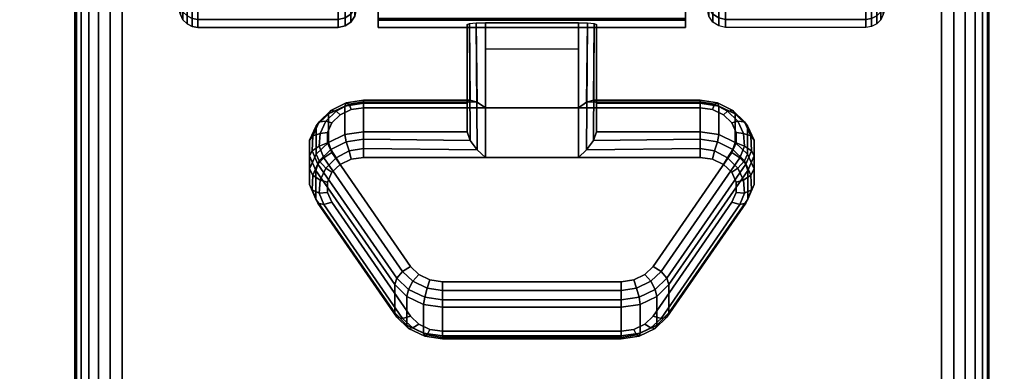
# Model space of a CAD drawing. Units: inches. Extents: x -0.2 to 60, y -24 to 0.
# Drawn here: x 51.6 to 54.3, y -5.1 to -4.1 of the extents above; entities that cross this region are included whole.
import ezdxf

# ---------------------------------------------------------------- set-up
doc = ezdxf.new("R2010")
doc.units = ezdxf.units.IN
doc.header["$MEASUREMENT"] = 0
for name, color, linetype in [('A-FURN-3-TABLE-LEG-CASTER-LOCK', 253, 'Continuous'), ('A-FURN-3-TABLE-LEG-CASTER-TREAD', 251, 'Continuous'), ('A-FURN-3-TABLE-LEG-CASTER-TRIM', 253, 'Continuous'), ('A-FURN-3-TABLE-LEG-FOOT', 253, 'Continuous'), ('A-FURN-3-TABLE-SURFACE-BOTTOM', 255, 'Continuous'), ('A-FURN-3-TABLE-SURFACE-EDGE', 255, 'Continuous'), ('A-FURN-3-TABLE-SURFACE-TOP-HPL_TFL', 255, 'Continuous')]:
    doc.layers.add(name, color=color, linetype=linetype)

msp = doc.modelspace()

# ---------------------------------------------------------------- linework, layer by layer
at = {"layer": 'A-FURN-3-TABLE-LEG-CASTER-LOCK'}
for points in [[(52.8228, -4.35, 1.1969), (52.8228, -4.4282, 1.3085), (52.8228, -4.1358, 1.5132), (52.8228, -4.1345, 1.3478)], [(53.1272, -4.3623, 1.1273), (52.8728, -4.3623, 1.1273), (52.8728, -4.129, 1.2907), (53.1272, -4.129, 1.2907)], [(52.8728, -4.4978, 1.3208), (53.1272, -4.4978, 1.3208), (53.1272, -4.1307, 1.5778), (52.8728, -4.1307, 1.5778)], [(53.1772, -4.4282, 1.3085), (53.1772, -4.35, 1.1969), (53.1772, -4.1345, 1.3478), (53.1772, -4.1358, 1.5132)], [(52.8728, -4.2012, 1.2401), (53.1272, -4.2012, 1.2401), (53.1272, -4.3623, 1.1273), (52.8728, -4.3623, 1.1273)], [(52.5398, -4.35, 1.1969), (52.5398, -4.4282, 1.3085), (52.8228, -4.4282, 1.3085), (52.8228, -4.35, 1.1969)], [(53.1772, -4.35, 1.1969), (53.1772, -4.4282, 1.3085), (53.4602, -4.4282, 1.3085), (53.4602, -4.35, 1.1969)], [(52.625, -4.923, 0.962), (52.4093, -4.6117, 1.18), (52.4093, -4.5336, 1.0684), (52.625, -4.8448, 0.8504)], [(53.5907, -4.5336, 1.0684), (53.5907, -4.6117, 1.18), (53.375, -4.923, 0.962), (53.375, -4.8448, 0.8504)], [(53.2445, -4.9852, 0.9185), (52.7555, -4.9852, 0.9185), (52.7555, -4.9071, 0.8069), (53.2445, -4.9071, 0.8069)]]:
    msp.add_3dface(points, dxfattribs=at)
for points, invisible_edges in [([(53.5243, -4.3814, 1.1139), (53.5467, -4.403, 1.0988), (52.4533, -4.403, 1.0988), (52.4757, -4.3814, 1.1139)], 10), ([(53.4943, -4.3672, 1.1238), (53.5243, -4.3814, 1.1139), (52.4757, -4.3814, 1.1139), (52.5057, -4.3672, 1.1238)], 10), ([(53.4602, -4.3623, 1.1273), (53.4943, -4.3672, 1.1238), (52.5057, -4.3672, 1.1238), (52.5398, -4.3623, 1.1273)], 2), ([(53.5467, -4.403, 1.0988), (53.5586, -4.4296, 1.0801), (52.4414, -4.4296, 1.0801), (52.4533, -4.403, 1.0988)], 10), ([(53.5586, -4.4296, 1.0801), (53.5588, -4.458, 1.0603), (52.4412, -4.458, 1.0603), (52.4414, -4.4296, 1.0801)], 10), ([(53.5588, -4.458, 1.0603), (53.5472, -4.4847, 1.0416), (52.4528, -4.4847, 1.0416), (52.4412, -4.458, 1.0603)], 10), ([(53.5472, -4.4847, 1.0416), (53.3315, -4.7959, 0.8236), (52.6685, -4.7959, 0.8236), (52.4528, -4.4847, 1.0416)], 10), ([(52.4757, -4.5168, 1.3074), (52.4533, -4.5385, 1.2923), (53.5467, -4.5385, 1.2923), (53.5243, -4.5168, 1.3074)], 10), ([(52.5057, -4.5027, 1.3173), (52.4757, -4.5168, 1.3074), (53.5243, -4.5168, 1.3074), (53.4943, -4.5027, 1.3173)], 10), ([(52.5398, -4.4978, 1.3208), (52.5057, -4.5027, 1.3173), (53.4943, -4.5027, 1.3173), (53.4602, -4.4978, 1.3208)], 2), ([(52.4533, -4.5385, 1.2923), (52.4414, -4.5651, 1.2737), (53.5586, -4.5651, 1.2737), (53.5467, -4.5385, 1.2923)], 10), ([(52.4414, -4.5651, 1.2737), (52.4412, -4.5935, 1.2538), (53.5588, -4.5935, 1.2538), (53.5586, -4.5651, 1.2737)], 10), ([(52.4412, -4.5935, 1.2538), (52.4528, -4.6202, 1.2351), (53.5472, -4.6202, 1.2351), (53.5588, -4.5935, 1.2538)], 10), ([(52.4528, -4.6202, 1.2351), (52.6685, -4.9314, 1.0171), (53.3315, -4.9314, 1.0171), (53.5472, -4.6202, 1.2351)], 10), ([(53.3315, -4.7959, 0.8236), (53.3092, -4.818, 0.8082), (52.6908, -4.818, 0.8082), (52.6685, -4.7959, 0.8236)], 10), ([(53.3092, -4.818, 0.8082), (53.279, -4.8324, 0.7981), (52.721, -4.8324, 0.7981), (52.6908, -4.818, 0.8082)], 10), ([(53.279, -4.8324, 0.7981), (53.2445, -4.8374, 0.7946), (52.7555, -4.8374, 0.7946), (52.721, -4.8324, 0.7981)], 8), ([(52.6685, -4.9314, 1.0171), (52.6908, -4.9535, 1.0017), (53.3092, -4.9535, 1.0017), (53.3315, -4.9314, 1.0171)], 10), ([(52.6908, -4.9535, 1.0017), (52.721, -4.9679, 0.9916), (53.279, -4.9679, 0.9916), (53.3092, -4.9535, 1.0017)], 10), ([(52.721, -4.9679, 0.9916), (52.7555, -4.9729, 0.9881), (53.2445, -4.9729, 0.9881), (53.279, -4.9679, 0.9916)], 8)]:
    msp.add_3dface(points, dxfattribs=dict(at, invisible_edges=invisible_edges))
at = {"layer": 'A-FURN-3-TABLE-LEG-CASTER-TRIM', "invisible_edges": 10}
for points in [[(52.58, -1.2773, 1.6808), (52.58, -1.2576, 1.4286), (52.58, -4.1424, 1.4286), (52.58, -4.1227, 1.6808)], [(52.58, -1.2576, 1.4286), (52.58, -1.2822, 1.1768), (52.58, -4.1178, 1.1768), (52.58, -4.1424, 1.4286)], [(53.42, -4.1227, 1.6808), (53.42, -4.1424, 1.4286), (53.42, -1.2576, 1.4286), (53.42, -1.2773, 1.6808)], [(53.42, -4.1424, 1.4286), (53.42, -4.1178, 1.1768), (53.42, -1.2822, 1.1768), (53.42, -1.2576, 1.4286)], [(52.58, -1.3408, 1.9257), (52.58, -1.2773, 1.6808), (52.58, -4.1227, 1.6808), (52.58, -4.0592, 1.9257)], [(53.42, -4.0592, 1.9257), (53.42, -4.1227, 1.6808), (53.42, -1.2773, 1.6808), (53.42, -1.3408, 1.9257)]]:
    msp.add_3dface(points, dxfattribs=at)
at = {"layer": 'A-FURN-3-TABLE-SURFACE-BOTTOM'}
msp.add_3dface([(0.1181, -0.1181, 31.03), (59.8819, -0.1181, 31.03), (59.8819, -23.8819, 31.03), (0.1181, -23.8819, 31.03)], dxfattribs=at)
at = {"layer": 'A-FURN-3-TABLE-SURFACE-TOP-HPL_TFL'}
msp.add_3dface([(0.1181, -23.8819, 32.03), (59.8819, -23.8819, 32.03), (59.8819, -0.1181, 32.03), (0.1181, -0.1181, 32.03)], dxfattribs=at)

# ---------------------------------------------------------------- meshes
at = {"layer": 'A-FURN-3-TABLE-LEG-CASTER-LOCK'}
mesh = msp.add_polymesh((2, 4), dxfattribs=at)
for k, corner in enumerate([(52.8228, -4.1345, 1.3478), (52.8295, -4.1317, 1.3187), (52.8478, -4.1297, 1.2981), (52.8728, -4.129, 1.2907), (52.8228, -4.35, 1.1969), (52.8317, -4.341, 1.1686), (52.8507, -4.3472, 1.1442), (52.8728, -4.3623, 1.1273)]):
    mesh.set_mesh_vertex(divmod(k, 4), corner)
mesh = msp.add_polymesh((2, 4), dxfattribs=at)
for k, corner in enumerate([(52.8728, -4.1307, 1.5778), (52.8478, -4.1314, 1.5694), (52.8295, -4.1332, 1.5462), (52.8228, -4.1358, 1.5132), (52.8728, -4.4978, 1.3208), (52.8507, -4.4767, 1.3292), (52.8317, -4.4517, 1.3267), (52.8228, -4.4282, 1.3085)]):
    mesh.set_mesh_vertex(divmod(k, 4), corner)
mesh = msp.add_polymesh((2, 4), dxfattribs=at)
for k, corner in enumerate([(53.1772, -4.35, 1.1969), (53.1683, -4.341, 1.1686), (53.1493, -4.3472, 1.1442), (53.1272, -4.3623, 1.1273), (53.1772, -4.1345, 1.3478), (53.1705, -4.1317, 1.3187), (53.1522, -4.1297, 1.2981), (53.1272, -4.129, 1.2907)]):
    mesh.set_mesh_vertex(divmod(k, 4), corner)
mesh = msp.add_polymesh((2, 4), dxfattribs=at)
for k, corner in enumerate([(53.1272, -4.4978, 1.3208), (53.1493, -4.4767, 1.3292), (53.1683, -4.4517, 1.3267), (53.1772, -4.4282, 1.3085), (53.1272, -4.1307, 1.5778), (53.1522, -4.1314, 1.5694), (53.1705, -4.1332, 1.5462), (53.1772, -4.1358, 1.5132)]):
    mesh.set_mesh_vertex(divmod(k, 4), corner)
mesh = msp.add_polymesh((7, 4), dxfattribs=at)
for k, corner in enumerate([(52.5398, -4.35, 1.1969), (52.5398, -4.3412, 1.1726), (52.5398, -4.3457, 1.1471), (52.5398, -4.3623, 1.1273), (52.4886, -4.3574, 1.1918), (52.4926, -4.3485, 1.1675), (52.5005, -4.3523, 1.1425), (52.5057, -4.3672, 1.1238), (52.4436, -4.3786, 1.1769), (52.4505, -4.3693, 1.1529), (52.4647, -4.371, 1.1294), (52.4757, -4.3814, 1.1139), (52.4101, -4.4111, 1.1542), (52.4186, -4.4008, 1.1309), (52.4369, -4.399, 1.1098), (52.4533, -4.403, 1.0988), (52.3922, -4.451, 1.1262), (52.4009, -4.4391, 1.104), (52.4209, -4.4326, 1.0862), (52.4414, -4.4296, 1.0801), (52.3919, -4.4935, 1.0964), (52.3996, -4.4794, 1.0758), (52.4187, -4.4674, 1.0619), (52.4412, -4.458, 1.0603), (52.4093, -4.5336, 1.0684), (52.4151, -4.5165, 1.0498), (52.4311, -4.4986, 1.04), (52.4528, -4.4847, 1.0416)]):
    mesh.set_mesh_vertex(divmod(k, 4), corner)
mesh = msp.add_polymesh((2, 7), dxfattribs=at)
for k, corner in enumerate([(52.5398, -4.35, 1.1969), (52.4886, -4.3574, 1.1918), (52.4436, -4.3786, 1.1769), (52.4101, -4.4111, 1.1542), (52.3922, -4.451, 1.1262), (52.3919, -4.4935, 1.0964), (52.4093, -4.5336, 1.0684), (52.5398, -4.4282, 1.3085), (52.4886, -4.4355, 1.3033), (52.4436, -4.4567, 1.2885), (52.4101, -4.4892, 1.2657), (52.3922, -4.5291, 1.2378), (52.3919, -4.5716, 1.208), (52.4093, -4.6117, 1.18)]):
    mesh.set_mesh_vertex(divmod(k, 7), corner)
mesh = msp.add_polymesh((2, 4), dxfattribs=at)
for k, corner in enumerate([(52.8228, -4.35, 1.1969), (52.8317, -4.341, 1.1686), (52.8507, -4.3472, 1.1442), (52.8728, -4.3623, 1.1273), (52.5398, -4.35, 1.1969), (52.5398, -4.3412, 1.1726), (52.5398, -4.3457, 1.1471), (52.5398, -4.3623, 1.1273)]):
    mesh.set_mesh_vertex(divmod(k, 4), corner)
mesh = msp.add_polymesh((2, 4), dxfattribs=at)
for k, corner in enumerate([(53.4602, -4.35, 1.1969), (53.4602, -4.3412, 1.1726), (53.4602, -4.3457, 1.1471), (53.4602, -4.3623, 1.1273), (53.1772, -4.35, 1.1969), (53.1683, -4.341, 1.1686), (53.1493, -4.3472, 1.1442), (53.1272, -4.3623, 1.1273)]):
    mesh.set_mesh_vertex(divmod(k, 4), corner)
mesh = msp.add_polymesh((7, 4), dxfattribs=at)
for k, corner in enumerate([(53.5907, -4.5336, 1.0684), (53.5849, -4.5165, 1.0498), (53.5689, -4.4986, 1.04), (53.5472, -4.4847, 1.0416), (53.6081, -4.4935, 1.0964), (53.6004, -4.4794, 1.0758), (53.5813, -4.4674, 1.0619), (53.5588, -4.458, 1.0603), (53.6078, -4.451, 1.1262), (53.5991, -4.4391, 1.104), (53.5791, -4.4326, 1.0862), (53.5586, -4.4296, 1.0801), (53.5899, -4.4111, 1.1542), (53.5814, -4.4008, 1.1309), (53.5631, -4.399, 1.1098), (53.5467, -4.403, 1.0988), (53.5564, -4.3786, 1.1769), (53.5495, -4.3693, 1.1529), (53.5353, -4.371, 1.1294), (53.5243, -4.3814, 1.1139), (53.5114, -4.3574, 1.1918), (53.5074, -4.3485, 1.1675), (53.4995, -4.3523, 1.1425), (53.4943, -4.3672, 1.1238), (53.4602, -4.35, 1.1969), (53.4602, -4.3412, 1.1726), (53.4602, -4.3457, 1.1471), (53.4602, -4.3623, 1.1273)]):
    mesh.set_mesh_vertex(divmod(k, 4), corner)
mesh = msp.add_polymesh((2, 7), dxfattribs=at)
for k, corner in enumerate([(53.5907, -4.5336, 1.0684), (53.6081, -4.4935, 1.0964), (53.6078, -4.451, 1.1262), (53.5899, -4.4111, 1.1542), (53.5564, -4.3786, 1.1769), (53.5114, -4.3574, 1.1918), (53.4602, -4.35, 1.1969), (53.5907, -4.6117, 1.18), (53.6081, -4.5716, 1.208), (53.6078, -4.5291, 1.2378), (53.5899, -4.4892, 1.2657), (53.5564, -4.4567, 1.2885), (53.5114, -4.4355, 1.3033), (53.4602, -4.4282, 1.3085)]):
    mesh.set_mesh_vertex(divmod(k, 7), corner)
mesh = msp.add_polymesh((7, 4), dxfattribs=at)
for k, corner in enumerate([(52.5398, -4.4978, 1.3208), (52.5398, -4.4735, 1.3296), (52.5398, -4.448, 1.3251), (52.5398, -4.4282, 1.3085), (52.5057, -4.5027, 1.3173), (52.5005, -4.4801, 1.325), (52.4926, -4.4553, 1.32), (52.4886, -4.4355, 1.3033), (52.4757, -4.5168, 1.3074), (52.4647, -4.4988, 1.3119), (52.4505, -4.4761, 1.3055), (52.4436, -4.4567, 1.2885), (52.4533, -4.5385, 1.2923), (52.4369, -4.5268, 1.2923), (52.4186, -4.5076, 1.2834), (52.4101, -4.4892, 1.2657), (52.4414, -4.5651, 1.2737), (52.4209, -4.5604, 1.2688), (52.4009, -4.5459, 1.2566), (52.3922, -4.5291, 1.2378), (52.4412, -4.5935, 1.2538), (52.4187, -4.5952, 1.2444), (52.3996, -4.5862, 1.2284), (52.3919, -4.5716, 1.208), (52.4528, -4.6202, 1.2351), (52.4311, -4.6264, 1.2225), (52.4151, -4.6233, 1.2024), (52.4093, -4.6117, 1.18)]):
    mesh.set_mesh_vertex(divmod(k, 4), corner)
mesh = msp.add_polymesh((2, 4), dxfattribs=at)
for k, corner in enumerate([(52.5398, -4.4282, 1.3085), (52.5398, -4.448, 1.3251), (52.5398, -4.4735, 1.3296), (52.5398, -4.4978, 1.3208), (52.8228, -4.4282, 1.3085), (52.8317, -4.4517, 1.3267), (52.8507, -4.4767, 1.3292), (52.8728, -4.4978, 1.3208)]):
    mesh.set_mesh_vertex(divmod(k, 4), corner)
mesh = msp.add_polymesh((2, 4), dxfattribs=at)
for k, corner in enumerate([(53.4602, -4.4978, 1.3208), (53.4602, -4.4735, 1.3296), (53.4602, -4.448, 1.3251), (53.4602, -4.4282, 1.3085), (53.1272, -4.4978, 1.3208), (53.1493, -4.4767, 1.3292), (53.1683, -4.4517, 1.3267), (53.1772, -4.4282, 1.3085)]):
    mesh.set_mesh_vertex(divmod(k, 4), corner)
mesh = msp.add_polymesh((7, 4), dxfattribs=at)
for k, corner in enumerate([(53.5472, -4.6202, 1.2351), (53.5689, -4.6264, 1.2225), (53.5849, -4.6233, 1.2024), (53.5907, -4.6117, 1.18), (53.5588, -4.5935, 1.2538), (53.5813, -4.5952, 1.2444), (53.6004, -4.5862, 1.2284), (53.6081, -4.5716, 1.208), (53.5586, -4.5651, 1.2737), (53.5791, -4.5604, 1.2688), (53.5991, -4.5459, 1.2566), (53.6078, -4.5291, 1.2378), (53.5467, -4.5385, 1.2923), (53.5631, -4.5268, 1.2923), (53.5814, -4.5076, 1.2834), (53.5899, -4.4892, 1.2657), (53.5243, -4.5168, 1.3074), (53.5353, -4.4988, 1.3119), (53.5495, -4.4761, 1.3055), (53.5564, -4.4567, 1.2885), (53.4943, -4.5027, 1.3173), (53.4995, -4.4801, 1.325), (53.5074, -4.4553, 1.32), (53.5114, -4.4355, 1.3033), (53.4602, -4.4978, 1.3208), (53.4602, -4.4735, 1.3296), (53.4602, -4.448, 1.3251), (53.4602, -4.4282, 1.3085)]):
    mesh.set_mesh_vertex(divmod(k, 4), corner)
mesh = msp.add_polymesh((2, 4), dxfattribs=at)
for k, corner in enumerate([(52.4093, -4.5336, 1.0684), (52.4151, -4.5165, 1.0498), (52.4311, -4.4986, 1.04), (52.4528, -4.4847, 1.0416), (52.625, -4.8448, 0.8504), (52.6308, -4.8278, 0.8319), (52.6467, -4.8099, 0.8221), (52.6685, -4.7959, 0.8236)]):
    mesh.set_mesh_vertex(divmod(k, 4), corner)
mesh = msp.add_polymesh((2, 4), dxfattribs=at)
for k, corner in enumerate([(53.375, -4.8448, 0.8504), (53.3692, -4.8278, 0.8319), (53.3533, -4.8099, 0.8221), (53.3315, -4.7959, 0.8236), (53.5907, -4.5336, 1.0684), (53.5849, -4.5165, 1.0498), (53.5689, -4.4986, 1.04), (53.5472, -4.4847, 1.0416)]):
    mesh.set_mesh_vertex(divmod(k, 4), corner)
mesh = msp.add_polymesh((2, 4), dxfattribs=at)
for k, corner in enumerate([(52.4528, -4.6202, 1.2351), (52.4311, -4.6264, 1.2225), (52.4151, -4.6233, 1.2024), (52.4093, -4.6117, 1.18), (52.6685, -4.9314, 1.0171), (52.6467, -4.9377, 1.0046), (52.6308, -4.9346, 0.9844), (52.625, -4.923, 0.962)]):
    mesh.set_mesh_vertex(divmod(k, 4), corner)
mesh = msp.add_polymesh((2, 4), dxfattribs=at)
for k, corner in enumerate([(53.3315, -4.9314, 1.0171), (53.3533, -4.9377, 1.0046), (53.3692, -4.9346, 0.9844), (53.375, -4.923, 0.962), (53.5472, -4.6202, 1.2351), (53.5689, -4.6264, 1.2225), (53.5849, -4.6233, 1.2024), (53.5907, -4.6117, 1.18)]):
    mesh.set_mesh_vertex(divmod(k, 4), corner)
mesh = msp.add_polymesh((4, 4), dxfattribs=at)
for k, corner in enumerate([(52.625, -4.8448, 0.8504), (52.6308, -4.8278, 0.8319), (52.6467, -4.8099, 0.8221), (52.6685, -4.7959, 0.8236), (52.6585, -4.8779, 0.8273), (52.6628, -4.8587, 0.8102), (52.6747, -4.8361, 0.8037), (52.6908, -4.818, 0.8082), (52.7038, -4.8996, 0.8121), (52.7069, -4.8797, 0.7955), (52.7138, -4.8548, 0.7906), (52.721, -4.8324, 0.7981), (52.7555, -4.9071, 0.8069), (52.7555, -4.8872, 0.7902), (52.7555, -4.8617, 0.7857), (52.7555, -4.8374, 0.7946)]):
    mesh.set_mesh_vertex(divmod(k, 4), corner)
mesh = msp.add_polymesh((4, 4), dxfattribs=at)
for k, corner in enumerate([(53.2445, -4.9071, 0.8069), (53.2445, -4.8872, 0.7902), (53.2445, -4.8617, 0.7857), (53.2445, -4.8374, 0.7946), (53.2962, -4.8996, 0.8121), (53.2931, -4.8797, 0.7955), (53.2862, -4.8548, 0.7906), (53.279, -4.8324, 0.7981), (53.3415, -4.8779, 0.8273), (53.3372, -4.8587, 0.8102), (53.3253, -4.8361, 0.8037), (53.3092, -4.818, 0.8082), (53.375, -4.8448, 0.8504), (53.3692, -4.8278, 0.8319), (53.3533, -4.8099, 0.8221), (53.3315, -4.7959, 0.8236)]):
    mesh.set_mesh_vertex(divmod(k, 4), corner)
mesh = msp.add_polymesh((2, 4), dxfattribs=at)
for k, corner in enumerate([(52.625, -4.8448, 0.8504), (52.6585, -4.8779, 0.8273), (52.7038, -4.8996, 0.8121), (52.7555, -4.9071, 0.8069), (52.625, -4.923, 0.962), (52.6585, -4.9561, 0.9389), (52.7038, -4.9777, 0.9237), (52.7555, -4.9852, 0.9185)]):
    mesh.set_mesh_vertex(divmod(k, 4), corner)
mesh = msp.add_polymesh((2, 4), dxfattribs=at)
for k, corner in enumerate([(52.7555, -4.9071, 0.8069), (52.7555, -4.8872, 0.7902), (52.7555, -4.8617, 0.7857), (52.7555, -4.8374, 0.7946), (53.2445, -4.9071, 0.8069), (53.2445, -4.8872, 0.7902), (53.2445, -4.8617, 0.7857), (53.2445, -4.8374, 0.7946)]):
    mesh.set_mesh_vertex(divmod(k, 4), corner)
mesh = msp.add_polymesh((2, 4), dxfattribs=at)
for k, corner in enumerate([(53.2445, -4.9071, 0.8069), (53.2962, -4.8996, 0.8121), (53.3415, -4.8779, 0.8273), (53.375, -4.8448, 0.8504), (53.2445, -4.9852, 0.9185), (53.2962, -4.9777, 0.9237), (53.3415, -4.9561, 0.9389), (53.375, -4.923, 0.962)]):
    mesh.set_mesh_vertex(divmod(k, 4), corner)
mesh = msp.add_polymesh((4, 4), dxfattribs=at)
for k, corner in enumerate([(52.6685, -4.9314, 1.0171), (52.6467, -4.9377, 1.0046), (52.6308, -4.9346, 0.9844), (52.625, -4.923, 0.962), (52.6908, -4.9535, 1.0017), (52.6747, -4.9639, 0.9862), (52.6628, -4.9655, 0.9628), (52.6585, -4.9561, 0.9389), (52.721, -4.9679, 0.9916), (52.7138, -4.9826, 0.9731), (52.7069, -4.9865, 0.9481), (52.7038, -4.9777, 0.9237), (52.7555, -4.9729, 0.9881), (52.7555, -4.9896, 0.9683), (52.7555, -4.994, 0.9428), (52.7555, -4.9852, 0.9185)]):
    mesh.set_mesh_vertex(divmod(k, 4), corner)
mesh = msp.add_polymesh((4, 4), dxfattribs=at)
for k, corner in enumerate([(53.2445, -4.9729, 0.9881), (53.2445, -4.9896, 0.9683), (53.2445, -4.994, 0.9428), (53.2445, -4.9852, 0.9185), (53.279, -4.9679, 0.9916), (53.2862, -4.9826, 0.9731), (53.2931, -4.9865, 0.9481), (53.2962, -4.9777, 0.9237), (53.3092, -4.9535, 1.0017), (53.3253, -4.9639, 0.9862), (53.3372, -4.9655, 0.9628), (53.3415, -4.9561, 0.9389), (53.3315, -4.9314, 1.0171), (53.3533, -4.9377, 1.0046), (53.3692, -4.9346, 0.9844), (53.375, -4.923, 0.962)]):
    mesh.set_mesh_vertex(divmod(k, 4), corner)
mesh = msp.add_polymesh((2, 4), dxfattribs=at)
for k, corner in enumerate([(52.7555, -4.9729, 0.9881), (52.7555, -4.9896, 0.9683), (52.7555, -4.994, 0.9428), (52.7555, -4.9852, 0.9185), (53.2445, -4.9729, 0.9881), (53.2445, -4.9896, 0.9683), (53.2445, -4.994, 0.9428), (53.2445, -4.9852, 0.9185)]):
    mesh.set_mesh_vertex(divmod(k, 4), corner)
at = {"layer": 'A-FURN-3-TABLE-LEG-CASTER-TREAD'}
mesh = msp.add_polymesh((9, 9), dxfattribs=at)
for k, corner in enumerate([(54.0662, -3.7075, 1.4425), (54.0432, -3.8083, 1.4425), (54.018, -3.9085, 1.4425), (53.9906, -4.0082, 1.4425), (53.9611, -4.1073, 1.4425), (53.9541, -4.1215, 1.4425), (53.943, -4.1328, 1.4425), (53.9289, -4.14, 1.4425), (53.9133, -4.1425, 1.4425), (54.0662, -3.6922, 1.2675), (54.0432, -3.7914, 1.25), (54.018, -3.8902, 1.2326), (53.9906, -3.9884, 1.2153), (53.9611, -4.0859, 1.1981), (53.9541, -4.0999, 1.1957), (53.943, -4.111, 1.1937), (53.9289, -4.1181, 1.1924), (53.9133, -4.1206, 1.192), (54.0662, -3.6467, 1.0979), (54.0432, -3.7414, 1.0634), (54.018, -3.8357, 1.0292), (53.9906, -3.9293, 0.9951), (53.9611, -4.0224, 0.9612), (53.9541, -4.0358, 0.9563), (53.943, -4.0463, 0.9525), (53.9289, -4.0532, 0.95), (53.9133, -4.0555, 0.9491), (54.0662, -3.5725, 0.9388), (54.0432, -3.6598, 0.8884), (54.018, -3.7466, 0.8382), (53.9906, -3.833, 0.7884), (53.9611, -3.9188, 0.7388), (53.9541, -3.931, 0.7318), (53.943, -3.9408, 0.7261), (53.9289, -3.9471, 0.7225), (53.9133, -3.9492, 0.7213), (54.0662, -3.4718, 0.7949), (54.0432, -3.549, 0.7301), (54.018, -3.6258, 0.6657), (53.9906, -3.7022, 0.6016), (53.9611, -3.7781, 0.5379), (53.9541, -3.7889, 0.5288), (53.943, -3.7976, 0.5215), (53.9289, -3.8031, 0.5169), (53.9133, -3.805, 0.5153), (54.0662, -3.3476, 0.6707), (54.0432, -3.4124, 0.5935), (54.018, -3.4768, 0.5167), (53.9906, -3.5409, 0.4403), (53.9611, -3.6046, 0.3644), (53.9541, -3.6137, 0.3536), (53.943, -3.621, 0.3449), (53.9289, -3.6256, 0.3394), (53.9133, -3.6272, 0.3375), (54.0662, -3.2037, 0.57), (54.0432, -3.2541, 0.4827), (54.018, -3.3043, 0.3959), (53.9906, -3.3541, 0.3095), (53.9611, -3.4037, 0.2237), (53.9541, -3.4107, 0.2115), (53.943, -3.4164, 0.2017), (53.9289, -3.42, 0.1954), (53.9133, -3.4212, 0.1933), (54.0662, -3.0446, 0.4958), (54.0432, -3.0791, 0.4011), (54.018, -3.1133, 0.3068), (53.9906, -3.1474, 0.2132), (53.9611, -3.1813, 0.1201), (53.9541, -3.1862, 0.1067), (53.943, -3.19, 0.0962), (53.9289, -3.1925, 0.0893), (53.9133, -3.1934, 0.087), (54.0662, -2.875, 0.4503), (54.0432, -2.8925, 0.3511), (54.018, -2.9099, 0.2523), (53.9906, -2.9272, 0.1541), (53.9611, -2.9444, 0.0566), (53.9541, -2.9468, 0.0426), (53.943, -2.9488, 0.0315), (53.9289, -2.9501, 0.0244), (53.9133, -2.9505, 0.0219)]):
    mesh.set_mesh_vertex(divmod(k, 9), corner)
mesh = msp.add_polymesh((9, 6), dxfattribs=at)
for k, corner in enumerate([(53.9133, -4.1425, 1.4425), (53.53, -4.1425, 1.4425), (53.5109, -4.1387, 1.4425), (53.4946, -4.1279, 1.4425), (53.4838, -4.1116, 1.4425), (53.48, -4.0925, 1.4425), (53.9133, -4.1206, 1.192), (53.53, -4.1206, 1.192), (53.5109, -4.1168, 1.1927), (53.4946, -4.1062, 1.1946), (53.4838, -4.0902, 1.1974), (53.48, -4.0713, 1.2007), (53.9133, -4.0555, 0.9491), (53.53, -4.0555, 0.9491), (53.5109, -4.0519, 0.9504), (53.4946, -4.0417, 0.9541), (53.4838, -4.0265, 0.9597), (53.48, -4.0085, 0.9662), (53.9133, -3.9492, 0.7213), (53.53, -3.9492, 0.7213), (53.5109, -3.9459, 0.7232), (53.4946, -3.9366, 0.7286), (53.4838, -3.9225, 0.7367), (53.48, -3.9059, 0.7463), (53.9133, -3.805, 0.5153), (53.53, -3.805, 0.5153), (53.5109, -3.8021, 0.5177), (53.4946, -3.7938, 0.5247), (53.4838, -3.7814, 0.5351), (53.48, -3.7667, 0.5474), (53.9133, -3.6272, 0.3375), (53.53, -3.6272, 0.3375), (53.5109, -3.6248, 0.3404), (53.4946, -3.6178, 0.3487), (53.4838, -3.6074, 0.3611), (53.48, -3.5951, 0.3758), (53.9133, -3.4212, 0.1933), (53.53, -3.4212, 0.1933), (53.5109, -3.4193, 0.1966), (53.4946, -3.4139, 0.2059), (53.4838, -3.4058, 0.22), (53.48, -3.3962, 0.2366), (53.9133, -3.1934, 0.087), (53.53, -3.1934, 0.087), (53.5109, -3.1921, 0.0906), (53.4946, -3.1884, 0.1008), (53.4838, -3.1828, 0.116), (53.48, -3.1763, 0.134), (53.9133, -2.9505, 0.0219), (53.53, -2.9505, 0.0219), (53.5109, -2.9498, 0.0257), (53.4946, -2.9479, 0.0363), (53.4838, -2.9451, 0.0523), (53.48, -2.9418, 0.0712)]):
    mesh.set_mesh_vertex(divmod(k, 6), corner)
mesh = msp.add_polymesh((9, 9), dxfattribs=at)
for k, corner in enumerate([(51.9338, -3.6467, 1.0979), (51.9568, -3.7414, 1.0634), (51.982, -3.8357, 1.0292), (52.0094, -3.9293, 0.9951), (52.0389, -4.0224, 0.9612), (52.0459, -4.0358, 0.9563), (52.057, -4.0463, 0.9525), (52.0711, -4.0532, 0.95), (52.0867, -4.0555, 0.9491), (51.9338, -3.6922, 1.2675), (51.9568, -3.7914, 1.25), (51.982, -3.8902, 1.2326), (52.0094, -3.9884, 1.2153), (52.0389, -4.0859, 1.1981), (52.0459, -4.0999, 1.1957), (52.057, -4.111, 1.1937), (52.0711, -4.1181, 1.1924), (52.0867, -4.1206, 1.192), (51.9338, -3.7075, 1.4425), (51.9568, -3.8083, 1.4425), (51.982, -3.9085, 1.4425), (52.0094, -4.0082, 1.4425), (52.0389, -4.1073, 1.4425), (52.0459, -4.1215, 1.4425), (52.057, -4.1328, 1.4425), (52.0711, -4.14, 1.4425), (52.0867, -4.1425, 1.4425), (51.9338, -3.6922, 1.6175), (51.9568, -3.7914, 1.635), (51.982, -3.8902, 1.6524), (52.0094, -3.9884, 1.6697), (52.0389, -4.0859, 1.6869), (52.0459, -4.0999, 1.6893), (52.057, -4.111, 1.6913), (52.0711, -4.1181, 1.6926), (52.0867, -4.1206, 1.693), (51.9338, -3.6467, 1.7871), (51.9568, -3.7414, 1.8216), (51.982, -3.8357, 1.8558), (52.0094, -3.9293, 1.8899), (52.0389, -4.0224, 1.9238), (52.0459, -4.0358, 1.9287), (52.057, -4.0463, 1.9325), (52.0711, -4.0532, 1.935), (52.0867, -4.0555, 1.9359), (51.9338, -3.5725, 1.9463), (51.9568, -3.6598, 1.9966), (51.982, -3.7466, 2.0468), (52.0094, -3.833, 2.0966), (52.0389, -3.9188, 2.1462), (52.0459, -3.931, 2.1532), (52.057, -3.9408, 2.1589), (52.0711, -3.9471, 2.1625), (52.0867, -3.9492, 2.1638), (51.9338, -3.4718, 2.0901), (51.9568, -3.549, 2.1549), (51.982, -3.6258, 2.2193), (52.0094, -3.7022, 2.2834), (52.0389, -3.7781, 2.3471), (52.0459, -3.7889, 2.3562), (52.057, -3.7976, 2.3635), (52.0711, -3.8031, 2.3681), (52.0867, -3.805, 2.3697), (51.9338, -3.3476, 2.2143), (51.9568, -3.4124, 2.2915), (51.982, -3.4768, 2.3683), (52.0094, -3.5409, 2.4447), (52.0389, -3.6046, 2.5206), (52.0459, -3.6137, 2.5314), (52.057, -3.621, 2.5401), (52.0711, -3.6256, 2.5456), (52.0867, -3.6272, 2.5475), (51.9338, -3.2037, 2.315), (51.9568, -3.2541, 2.4023), (51.982, -3.3043, 2.4891), (52.0094, -3.3541, 2.5755), (52.0389, -3.4037, 2.6613), (52.0459, -3.4107, 2.6735), (52.057, -3.4164, 2.6833), (52.0711, -3.42, 2.6896), (52.0867, -3.4212, 2.6917)]):
    mesh.set_mesh_vertex(divmod(k, 9), corner)
mesh = msp.add_polymesh((9, 6), dxfattribs=at)
for k, corner in enumerate([(52.0867, -4.0555, 0.9491), (52.47, -4.0555, 0.9491), (52.4891, -4.0519, 0.9504), (52.5054, -4.0417, 0.9541), (52.5162, -4.0265, 0.9597), (52.52, -4.0085, 0.9662), (52.0867, -4.1206, 1.192), (52.47, -4.1206, 1.192), (52.4891, -4.1168, 1.1927), (52.5054, -4.1062, 1.1946), (52.5162, -4.0902, 1.1974), (52.52, -4.0713, 1.2007), (52.0867, -4.1425, 1.4425), (52.47, -4.1425, 1.4425), (52.4891, -4.1387, 1.4425), (52.5054, -4.1279, 1.4425), (52.5162, -4.1116, 1.4425), (52.52, -4.0925, 1.4425), (52.0867, -4.1206, 1.693), (52.47, -4.1206, 1.693), (52.4891, -4.1168, 1.6923), (52.5054, -4.1062, 1.6904), (52.5162, -4.0902, 1.6876), (52.52, -4.0713, 1.6843), (52.0867, -4.0555, 1.9359), (52.47, -4.0555, 1.9359), (52.4891, -4.0519, 1.9346), (52.5054, -4.0417, 1.9309), (52.5162, -4.0265, 1.9253), (52.52, -4.0085, 1.9188), (52.0867, -3.9492, 2.1638), (52.47, -3.9492, 2.1638), (52.4891, -3.9459, 2.1618), (52.5054, -3.9366, 2.1564), (52.5162, -3.9225, 2.1483), (52.52, -3.9059, 2.1388), (52.0867, -3.805, 2.3697), (52.47, -3.805, 2.3697), (52.4891, -3.8021, 2.3673), (52.5054, -3.7938, 2.3603), (52.5162, -3.7814, 2.3499), (52.52, -3.7667, 2.3376), (52.0867, -3.6272, 2.5475), (52.47, -3.6272, 2.5475), (52.4891, -3.6248, 2.5446), (52.5054, -3.6178, 2.5363), (52.5162, -3.6074, 2.5239), (52.52, -3.5951, 2.5092), (52.0867, -3.4212, 2.6917), (52.47, -3.4212, 2.6917), (52.4891, -3.4193, 2.6884), (52.5054, -3.4139, 2.6791), (52.5162, -3.4058, 2.665), (52.52, -3.3962, 2.6484)]):
    mesh.set_mesh_vertex(divmod(k, 6), corner)
at = {"layer": 'A-FURN-3-TABLE-LEG-CASTER-TRIM'}
mesh = msp.add_polymesh((2, 27), dxfattribs=at)
for k, corner in enumerate([(52.58, -1.608, 0.5), (52.58, -1.4601, 0.7053), (52.58, -1.3504, 0.9332), (52.58, -1.2822, 1.1768), (52.58, -1.2576, 1.4286), (52.58, -1.2773, 1.6808), (52.58, -1.3408, 1.9257), (52.58, -1.4462, 2.1557), (52.58, -1.59, 2.3638), (52.58, -1.7681, 2.5435), (52.58, -1.9747, 2.6894), (52.58, -2.2037, 2.7969), (52.58, -2.448, 2.8628), (52.58, -2.7, 2.885), (52.58, -2.952, 2.8628), (52.58, -3.1963, 2.7969), (52.58, -3.4253, 2.6894), (52.58, -3.6319, 2.5435), (52.58, -3.81, 2.3638), (52.58, -3.9538, 2.1557), (52.58, -4.0592, 1.9257), (52.58, -4.1227, 1.6808), (52.58, -4.1424, 1.4286), (52.58, -4.1178, 1.1768), (52.58, -4.0496, 0.9332), (52.58, -3.9399, 0.7053), (52.58, -3.792, 0.5), (53.42, -1.608, 0.5), (53.42, -1.4601, 0.7053), (53.42, -1.3504, 0.9332), (53.42, -1.2822, 1.1768), (53.42, -1.2576, 1.4286), (53.42, -1.2773, 1.6808), (53.42, -1.3408, 1.9257), (53.42, -1.4462, 2.1557), (53.42, -1.59, 2.3638), (53.42, -1.7681, 2.5435), (53.42, -1.9747, 2.6894), (53.42, -2.2037, 2.7969), (53.42, -2.448, 2.8628), (53.42, -2.7, 2.885), (53.42, -2.952, 2.8628), (53.42, -3.1963, 2.7969), (53.42, -3.4253, 2.6894), (53.42, -3.6319, 2.5435), (53.42, -3.81, 2.3638), (53.42, -3.9538, 2.1557), (53.42, -4.0592, 1.9257), (53.42, -4.1227, 1.6808), (53.42, -4.1424, 1.4286), (53.42, -4.1178, 1.1768), (53.42, -4.0496, 0.9332), (53.42, -3.9399, 0.7053), (53.42, -3.792, 0.5)]):
    mesh.set_mesh_vertex(divmod(k, 27), corner)
at = {"layer": 'A-FURN-3-TABLE-LEG-FOOT'}
mesh = msp.add_polymesh((2, 29), dxfattribs=at)
for k, corner in enumerate([(54.12, -23, 4.5), (54.1536, -23, 4.4956), (54.185, -23, 4.4826), (54.2119, -23, 4.4619), (54.2326, -23, 4.435), (54.2456, -23, 4.4036), (54.25, -23, 4.37), (54.25, -23, 3.63), (54.2456, -23, 3.5964), (54.2326, -23, 3.565), (54.2119, -23, 3.5381), (54.185, -23, 3.5174), (54.1536, -23, 3.5044), (54.12, -23, 3.5), (51.88, -23, 3.5), (51.8464, -23, 3.5044), (51.815, -23, 3.5174), (51.7881, -23, 3.5381), (51.7674, -23, 3.565), (51.7544, -23, 3.5964), (51.75, -23, 3.63), (51.75, -23, 4.37), (51.7544, -23, 4.4036), (51.7674, -23, 4.435), (51.7881, -23, 4.4619), (51.815, -23, 4.4826), (51.8464, -23, 4.4956), (51.88, -23, 4.5), (54.12, -23, 4.5), (54.12, -1, 4.5), (54.1536, -1, 4.4956), (54.185, -1, 4.4826), (54.2119, -1, 4.4619), (54.2326, -1, 4.435), (54.2456, -1, 4.4036), (54.25, -1, 4.37), (54.25, -1, 3.63), (54.2456, -1, 3.5964), (54.2326, -1, 3.565), (54.2119, -1, 3.5381), (54.185, -1, 3.5174), (54.1536, -1, 3.5044), (54.12, -1, 3.5), (51.88, -1, 3.5), (51.8464, -1, 3.5044), (51.815, -1, 3.5174), (51.7881, -1, 3.5381), (51.7674, -1, 3.565), (51.7544, -1, 3.5964), (51.75, -1, 3.63), (51.75, -1, 4.37), (51.7544, -1, 4.4036), (51.7674, -1, 4.435), (51.7881, -1, 4.4619), (51.815, -1, 4.4826), (51.8464, -1, 4.4956), (51.88, -1, 4.5), (54.12, -1, 4.5)]):
    mesh.set_mesh_vertex(divmod(k, 29), corner)
at = {"layer": 'A-FURN-3-TABLE-SURFACE-EDGE'}
mesh = msp.add_polymesh((21, 10), dxfattribs=at)
for k, corner in enumerate([(0.1181, -0.1181, 31.03), (0.1181, -0.0729, 31.039), (0.1181, -0.0346, 31.0646), (0.1181, -0.009, 31.1029), (0.1181, 0, 31.1481), (0.1181, 0, 31.9119), (0.1181, -0.009, 31.9571), (0.1181, -0.0346, 31.9954), (0.1181, -0.0729, 32.021), (0.1181, -0.1181, 32.03), (59.8819, -0.1181, 31.03), (59.8819, -0.0729, 31.039), (59.8819, -0.0346, 31.0646), (59.8819, -0.009, 31.1029), (59.8819, 0, 31.1481), (59.8819, 0, 31.9119), (59.8819, -0.009, 31.9571), (59.8819, -0.0346, 31.9954), (59.8819, -0.0729, 32.021), (59.8819, -0.1181, 32.03), (59.8819, -0.1181, 31.03), (59.8992, -0.0764, 31.039), (59.9139, -0.041, 31.0646), (59.9236, -0.0173, 31.1029), (59.9271, -0.009, 31.1481), (59.9271, -0.009, 31.9119), (59.9236, -0.0173, 31.9571), (59.9139, -0.041, 31.9954), (59.8992, -0.0764, 32.021), (59.8819, -0.1181, 32.03), (59.8819, -0.1181, 31.03), (59.9139, -0.0861, 31.039), (59.9409, -0.0591, 31.0646), (59.959, -0.041, 31.1029), (59.9654, -0.0346, 31.1481), (59.9654, -0.0346, 31.9119), (59.959, -0.041, 31.9571), (59.9409, -0.0591, 31.9954), (59.9139, -0.0861, 32.021), (59.8819, -0.1181, 32.03), (59.8819, -0.1181, 31.03), (59.9236, -0.1008, 31.039), (59.959, -0.0861, 31.0646), (59.9827, -0.0764, 31.1029), (59.991, -0.0729, 31.1481), (59.991, -0.0729, 31.9119), (59.9827, -0.0764, 31.9571), (59.959, -0.0861, 31.9954), (59.9236, -0.1008, 32.021), (59.8819, -0.1181, 32.03), (59.8819, -0.1181, 31.03), (59.9271, -0.1181, 31.039), (59.9654, -0.1181, 31.0646), (59.991, -0.1181, 31.1029), (60, -0.1181, 31.1481), (60, -0.1181, 31.9119), (59.991, -0.1181, 31.9571), (59.9654, -0.1181, 31.9954), (59.9271, -0.1181, 32.021), (59.8819, -0.1181, 32.03), (59.8819, -23.8819, 31.03), (59.9271, -23.8819, 31.039), (59.9654, -23.8819, 31.0646), (59.991, -23.8819, 31.1029), (60, -23.8819, 31.1481), (60, -23.8819, 31.9119), (59.991, -23.8819, 31.9571), (59.9654, -23.8819, 31.9954), (59.9271, -23.8819, 32.021), (59.8819, -23.8819, 32.03), (59.8819, -23.8819, 31.03), (59.9236, -23.8992, 31.039), (59.959, -23.9139, 31.0646), (59.9827, -23.9236, 31.1029), (59.991, -23.9271, 31.1481), (59.991, -23.9271, 31.9119), (59.9827, -23.9236, 31.9571), (59.959, -23.9139, 31.9954), (59.9236, -23.8992, 32.021), (59.8819, -23.8819, 32.03), (59.8819, -23.8819, 31.03), (59.9139, -23.9139, 31.039), (59.9409, -23.9409, 31.0646), (59.959, -23.959, 31.1029), (59.9654, -23.9654, 31.1481), (59.9654, -23.9654, 31.9119), (59.959, -23.959, 31.9571), (59.9409, -23.9409, 31.9954), (59.9139, -23.9139, 32.021), (59.8819, -23.8819, 32.03), (59.8819, -23.8819, 31.03), (59.8992, -23.9236, 31.039), (59.9139, -23.959, 31.0646), (59.9236, -23.9827, 31.1029), (59.9271, -23.991, 31.1481), (59.9271, -23.991, 31.9119), (59.9236, -23.9827, 31.9571), (59.9139, -23.959, 31.9954), (59.8992, -23.9236, 32.021), (59.8819, -23.8819, 32.03), (59.8819, -23.8819, 31.03), (59.8819, -23.9271, 31.039), (59.8819, -23.9654, 31.0646), (59.8819, -23.991, 31.1029), (59.8819, -24, 31.1481), (59.8819, -24, 31.9119), (59.8819, -23.991, 31.9571), (59.8819, -23.9654, 31.9954), (59.8819, -23.9271, 32.021), (59.8819, -23.8819, 32.03), (0.1181, -23.8819, 31.03), (0.1181, -23.9271, 31.039), (0.1181, -23.9654, 31.0646), (0.1181, -23.991, 31.1029), (0.1181, -24, 31.1481), (0.1181, -24, 31.9119), (0.1181, -23.991, 31.9571), (0.1181, -23.9654, 31.9954), (0.1181, -23.9271, 32.021), (0.1181, -23.8819, 32.03), (0.1181, -23.8819, 31.03), (0.1008, -23.9236, 31.039), (0.0861, -23.959, 31.0646), (0.0764, -23.9827, 31.1029), (0.0729, -23.991, 31.1481), (0.0729, -23.991, 31.9119), (0.0764, -23.9827, 31.9571), (0.0861, -23.959, 31.9954), (0.1008, -23.9236, 32.021), (0.1181, -23.8819, 32.03), (0.1181, -23.8819, 31.03), (0.0861, -23.9139, 31.039), (0.0591, -23.9409, 31.0646), (0.041, -23.959, 31.1029), (0.0346, -23.9654, 31.1481), (0.0346, -23.9654, 31.9119), (0.041, -23.959, 31.9571), (0.0591, -23.9409, 31.9954), (0.0861, -23.9139, 32.021), (0.1181, -23.8819, 32.03), (0.1181, -23.8819, 31.03), (0.0764, -23.8992, 31.039), (0.041, -23.9139, 31.0646), (0.0173, -23.9236, 31.1029), (0.009, -23.9271, 31.1481), (0.009, -23.9271, 31.9119), (0.0173, -23.9236, 31.9571), (0.041, -23.9139, 31.9954), (0.0764, -23.8992, 32.021), (0.1181, -23.8819, 32.03), (0.1181, -23.8819, 31.03), (0.0729, -23.8819, 31.039), (0.0346, -23.8819, 31.0646), (0.009, -23.8819, 31.1029), (0, -23.8819, 31.1481), (0, -23.8819, 31.9119), (0.009, -23.8819, 31.9571), (0.0346, -23.8819, 31.9954), (0.0729, -23.8819, 32.021), (0.1181, -23.8819, 32.03), (0.1181, -0.1181, 31.03), (0.0729, -0.1181, 31.039), (0.0346, -0.1181, 31.0646), (0.009, -0.1181, 31.1029), (0, -0.1181, 31.1481), (0, -0.1181, 31.9119), (0.009, -0.1181, 31.9571), (0.0346, -0.1181, 31.9954), (0.0729, -0.1181, 32.021), (0.1181, -0.1181, 32.03), (0.1181, -0.1181, 31.03), (0.0764, -0.1008, 31.039), (0.041, -0.0861, 31.0646), (0.0173, -0.0764, 31.1029), (0.009, -0.0729, 31.1481), (0.009, -0.0729, 31.9119), (0.0173, -0.0764, 31.9571), (0.041, -0.0861, 31.9954), (0.0764, -0.1008, 32.021), (0.1181, -0.1181, 32.03), (0.1181, -0.1181, 31.03), (0.0861, -0.0861, 31.039), (0.0591, -0.0591, 31.0646), (0.041, -0.041, 31.1029), (0.0346, -0.0346, 31.1481), (0.0346, -0.0346, 31.9119), (0.041, -0.041, 31.9571), (0.0591, -0.0591, 31.9954), (0.0861, -0.0861, 32.021), (0.1181, -0.1181, 32.03), (0.1181, -0.1181, 31.03), (0.1008, -0.0764, 31.039), (0.0861, -0.041, 31.0646), (0.0764, -0.0173, 31.1029), (0.0729, -0.009, 31.1481), (0.0729, -0.009, 31.9119), (0.0764, -0.0173, 31.9571), (0.0861, -0.041, 31.9954), (0.1008, -0.0764, 32.021), (0.1181, -0.1181, 32.03), (0.1181, -0.1181, 31.03), (0.1181, -0.0729, 31.039), (0.1181, -0.0346, 31.0646), (0.1181, -0.009, 31.1029), (0.1181, 0, 31.1481), (0.1181, 0, 31.9119), (0.1181, -0.009, 31.9571), (0.1181, -0.0346, 31.9954), (0.1181, -0.0729, 32.021), (0.1181, -0.1181, 32.03)]):
    mesh.set_mesh_vertex(divmod(k, 10), corner)

doc.saveas('drawing.dxf')
